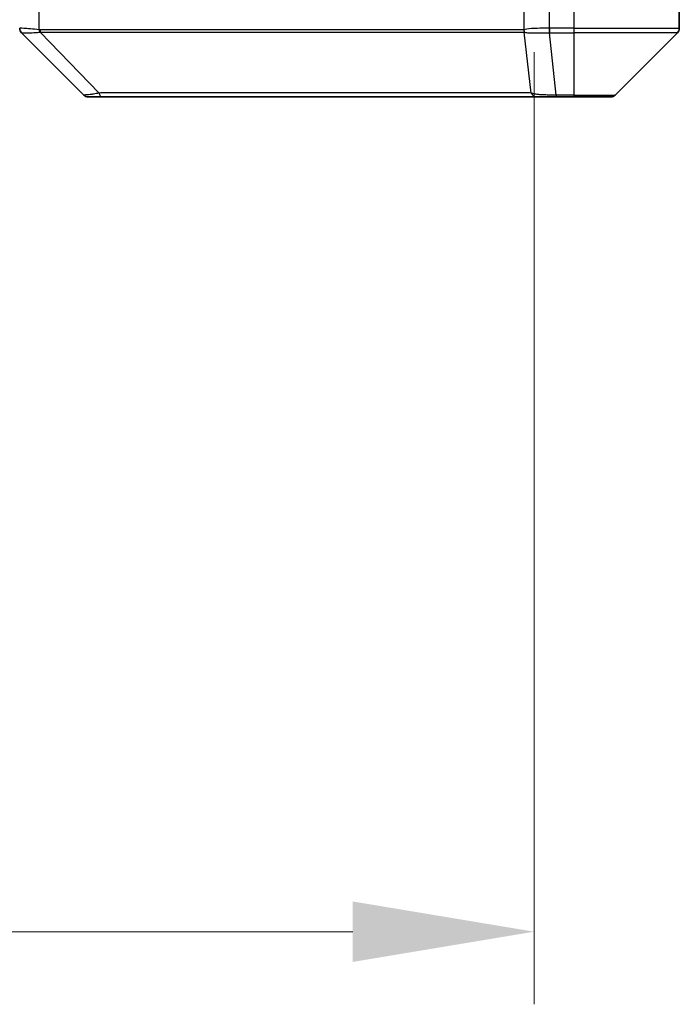
# Model space of a CAD drawing. Units: millimetres. Extents: x 0 to 7880, y 0 to 1546.
# Drawn here: x 2700 to 2750, y 1070 to 1145 of the extents above; entities that cross this region are included whole.
import ezdxf

# ---------------------------------------------------------------- set-up
doc = ezdxf.new("R2010")
doc.units = ezdxf.units.MM
doc.header["$LTSCALE"] = 3
doc.layers.get('Defpoints').update_dxf_attribs({"lineweight": 25})
for name, color, linetype, lineweight in [('Dimension (ISO)', 7, 'Continuous', 18), ('Dimension (ISO) @ 1', 7, 'Continuous', 18), ('Visible (ISO)', 7, 'Continuous', 35), ('Visible Narrow (ISO)', 7, 'Continuous', 25)]:
    doc.layers.add(name, color=color, linetype=linetype, lineweight=lineweight)
doc.styles.add('Note Text (TK)', font='MS PGothic.ttf')
doc.dimstyles.new('Default - Method 1b (TK)', dxfattribs={"dimscale": 3, "dimtxt": 2.5, "dimasz": 2.5, "dimexe": 1, "dimexo": 1.5, "dimgap": 1, "dimtad": 1, "dimrnd": 1e-08, "dimdsep": 46, "dimtxsty": 'Note Text (TK)', "dimcen": 0.09, "dimdle": 5, "dimclrd": 100, "dimclre": 100, "dimclrt": 7, "dimadec": 1, "dimazin": 1, "dimtfac": 1, "dimtmove": 0, "dimatfit": 3, "dimfxl": 1, "dimtolj": 1, "dimlwd": -1, "dimlwe": -1, "dimarcsym": 0})

# ---------------------------------------------------------------- blocks, each defined once
blk = doc.blocks.new('*D75')
at = {"layer": 'Defpoints', "color": 0}
for p in [(2392.892, 1150.852), (2738.892, 1150.852), (2738.892, 1075.976)]:
    blk.add_point(p, dxfattribs=at)
at = {"layer": 'Dimension (ISO)', "color": 100}
for p, q in [((2392.892, 1142.602), (2392.892, 1070.476)), ((2738.892, 1142.602), (2738.892, 1070.476)), ((2406.642, 1075.976), (2725.142, 1075.976))]:
    blk.add_line(p, q, dxfattribs=at)
for points in [[(2406.642, 1078.268), (2406.642, 1073.685), (2392.892, 1075.976)], [(2725.142, 1078.268), (2725.142, 1073.685), (2738.892, 1075.976)]]:
    blk.add_solid(points, dxfattribs=at)
at = {"layer": 'Dimension (ISO)', "color": 7, "insert": (2551.947, 1088.351), "char_height": 13.75, "attachment_point": 4, "style": 'Note Text (TK)'}
blk.add_mtext('\\A1;346', dxfattribs=at)

msp = doc.modelspace()

# ---------------------------------------------------------------- linework, layer by layer
at = {"layer": 'Visible (ISO)'}
for p, q in [((2749.8925, 1146.702), (2749.8925, 1144.4091)), ((2737.1425, 1144.1202), (2737.1425, 1144.1192)), ((2704.746, 1139.3484), (2700.0389, 1144.0555)), ((2745.0389, 1139.3484), (2749.746, 1144.0555)), ((2705.0996, 1139.202), (2706.0752, 1139.202)), ((2706.0752, 1139.202), (2739.0873, 1139.202)), ((2739.0873, 1139.202), (2740.5554, 1139.202)), ((2740.5554, 1139.202), (2741.8925, 1139.202)), ((2744.6854, 1139.202), (2741.8925, 1139.202))]:
    msp.add_line(p, q, dxfattribs=at)
for centre, start, end in [((2749.3925, 1144.4091), 315, 0), ((2705.0996, 1139.702), 225, 270), ((2744.6854, 1139.702), 270, 315)]:
    msp.add_arc(centre, 0.5, start, end, dxfattribs=at)
for centre, major_axis, ratio, start_param, end_param in [((2700.3925, 1144.4092), (-0.5, 0), 0.9999563, 0, 0.7859117), ((2700.2931, 1146.6175), (-0.254, -2.5621), 0.0093634, 6.2755112, 6.2833931)]:
    msp.add_ellipse(centre, major_axis=major_axis, ratio=ratio, start_param=start_param, end_param=end_param, dxfattribs=at)
at = {"layer": 'Visible Narrow (ISO)'}
for p, q in [((2701.374, 1144.2957), (2701.374, 1146.702)), ((2738.1145, 1146.702), (2738.1145, 1144.2957)), ((2740.0461, 1144.4092), (2740.0461, 1146.702)), ((2741.8925, 1145.702), (2741.8925, 1144.4091)), ((2705.9218, 1139.5037), (2701.4541, 1144.1192)), ((2707.8925, 1144.1207), (2707.8925, 1144.1183)), ((2725.8925, 1144.1125), (2725.8925, 1144.1132)), ((2738.6547, 1139.5037), (2738.124, 1144.1192)), ((2740.0461, 1144.4092), (2740.0428, 1144.0554)), ((2740.0615, 1144.0555), (2740.0615, 1144.4091)), ((2741.8925, 1144.4091), (2740.0615, 1144.4091)), ((2741.8925, 1144.4091), (2749.8925, 1144.4091)), ((2741.8925, 1144.4091), (2741.8925, 1144.0555)), ((2740.0615, 1144.0555), (2741.8925, 1144.0555)), ((2740.5554, 1139.3484), (2740.0615, 1144.0555)), ((2749.746, 1144.0555), (2741.8925, 1144.0555)), ((2741.8925, 1144.0555), (2741.8925, 1139.3484)), ((2741.8925, 1139.3484), (2740.5554, 1139.3484)), ((2740.5554, 1139.3484), (2740.5554, 1139.202)), ((2741.8925, 1139.3484), (2741.8925, 1139.202)), ((2741.8925, 1139.3484), (2745.0389, 1139.3484))]:
    msp.add_line(p, q, dxfattribs=at)
for centre, major_axis, ratio, start_param, end_param in [((2701.5036, 1144.2957), (0.0739, 0.4945), 0.2565995, 1.6091306, 2.0092227), ((2701.5766, 1144.2899), (0.0002, -0.5), 0.2606492, 4.7122858, 5.0606583), ((2738.5777, 1144.2899), (0.0007, 0.5), 0.9654335, 1.5722125, 1.920585), ((2738.5974, 1144.2957), (0.2432, -0.4368), 0.9558993, 4.2232783, 4.6233701), ((2739.891, 1145.7235), (-1.3966, 0.5706), 0.847826, 2.0094264, 2.0198872), ((2739.8153, 1146.6183), (-1.1524, 2.3504), 0.8867697, 2.7321969, 2.7400775), ((2706.0752, 1139.702), (0, -0.5), 0.334217, 5.120078, 6.2831853), ((2739.0873, 1139.702), (0, -0.5), 0.9424961, 5.120078, 6.2831853)]:
    msp.add_ellipse(centre, major_axis=major_axis, ratio=ratio, start_param=start_param, end_param=end_param, dxfattribs=at)
for points, knots in [([(2701.374, 1144.2957), (2701.1351, 1144.3225), (2700.9074, 1144.3435), (2700.7069, 1144.3598), (2700.5064, 1144.3761), (2700.3333, 1144.3876), (2700.2003, 1144.3956), (2700.0007, 1144.4077), (2699.8925, 1144.4118), (2699.8925, 1144.4092)], [-0.19678779, -0.19678779, -0.19678779, -0.19678779, -0.14056271, -0.14056271, -0.14056271, -0.08433763, -0.08433763, -0.08433763, 0, 0, 0, 0]), ([(2700.0391, 1144.0554), (2700.0412, 1144.0553), (2700.0754, 1144.0554), (2700.1377, 1144.0558), (2700.1803, 1144.0561), (2700.2357, 1144.0567), (2700.3048, 1144.0575), (2700.3644, 1144.0581), (2700.4332, 1144.059), (2700.5112, 1144.0605), (2700.5814, 1144.0619), (2700.6592, 1144.0638), (2700.7432, 1144.0667), (2700.8112, 1144.069), (2700.8832, 1144.0718), (2700.9593, 1144.0756), (2701.0816, 1144.0817), (2701.215, 1144.0902), (2701.3573, 1144.103)], [0, 0, 0, 0, 0.0500605, 0.0500605, 0.0500605, 0.08433763, 0.08433763, 0.08433763, 0.11390326, 0.11390326, 0.11390326, 0.14056271, 0.14056271, 0.14056271, 0.16213148, 0.16213148, 0.16213148, 0.19678621, 0.19678621, 0.19678621, 0.19678621]), ([(2738.095, 1144.2899), (2737.4216, 1144.2908), (2736.562, 1144.2926), (2735.5256, 1144.2939), (2733.4529, 1144.2965), (2730.6694, 1144.2975), (2727.2978, 1144.298), (2723.9262, 1144.2985), (2719.9666, 1144.2984), (2715.5937, 1144.2967), (2711.2209, 1144.2951), (2706.4348, 1144.2918), (2701.4462, 1144.2899)], [0, 0, 0, 0, 0.7825328, 0.7825328, 0.7825328, 2.3475985, 2.3475985, 2.3475985, 3.9126641, 3.9126641, 3.9126641, 5.4777298, 5.4777298, 5.4777298, 5.4777298]), ([(2701.4541, 1144.1192), (2706.4549, 1144.1257), (2716.022, 1144.108), (2727.9161, 1144.1154), (2734.8756, 1144.1117), (2737.4481, 1144.1225), (2738.124, 1144.1192)], [-5.4777298, -5.4777298, -5.4777298, -5.4777298, -3.9126641, -2.3475985, -0.7825328, 0, 0, 0, 0]), ([(2740.0461, 1144.4092), (2739.5463, 1144.4127), (2739.0487, 1144.4047), (2738.684, 1144.3807), (2738.4106, 1144.3628), (2738.2107, 1144.3359), (2738.1145, 1144.2957)], [-0.19678779, -0.19678779, -0.19678779, -0.19678779, -0.08433763, -0.08433763, -0.08433763, 0, 0, 0, 0]), ([(2738.16, 1144.103), (2738.2376, 1144.0845), (2738.3482, 1144.0747), (2738.4803, 1144.0688), (2738.5697, 1144.0649), (2738.6697, 1144.0627), (2738.7783, 1144.0607), (2738.8791, 1144.059), (2738.9835, 1144.0578), (2739.0932, 1144.057), (2739.3739, 1144.0549), (2739.7154, 1144.0555), (2740.0428, 1144.0555)], [0, 0, 0, 0, 0.05028531, 0.05028531, 0.05028531, 0.08433763, 0.08433763, 0.08433763, 0.11593605, 0.11593605, 0.11593605, 0.19678779, 0.19678779, 0.19678779, 0.19678779]), ([(2705.9218, 1139.5037), (2705.7641, 1139.4675), (2705.6226, 1139.4426), (2705.4995, 1139.4238), (2705.4475, 1139.4158), (2705.3985, 1139.409), (2705.3516, 1139.4028), (2705.2646, 1139.3913), (2705.1864, 1139.3824), (2705.1181, 1139.3755), (2705.0625, 1139.3698), (2705.0133, 1139.3653), (2704.9701, 1139.3617), (2704.9014, 1139.3559), (2704.8546, 1139.3521), (2704.8162, 1139.35), (2704.7737, 1139.3476), (2704.7472, 1139.3472), (2704.746, 1139.3484)], [-0.18750242, -0.18750242, -0.18750242, -0.18750242, -0.14982589, -0.14982589, -0.14982589, -0.1339303, -0.1339303, -0.1339303, -0.10441433, -0.10441433, -0.10441433, -0.08035818, -0.08035818, -0.08035818, -0.04217927, -0.04217927, -0.04217927, 0, 0, 0, 0]), ([(2738.6547, 1139.5037), (2738.646, 1139.5039), (2738.6373, 1139.5041), (2738.6286, 1139.5043), (2738.5773, 1139.5053), (2738.5014, 1139.5061), (2738.4521, 1139.5067), (2738.421, 1139.5071), (2738.3961, 1139.5074), (2738.3685, 1139.5077), (2738.3557, 1139.5078), (2738.3423, 1139.5079), (2738.3268, 1139.5081), (2738.1037, 1139.5097), (2737.861, 1139.5093), (2737.6257, 1139.5089), (2737.5548, 1139.5088), (2737.4832, 1139.5086), (2737.4084, 1139.5086), (2736.9614, 1139.5081), (2736.4799, 1139.5096), (2735.9664, 1139.5107), (2735.538, 1139.5117), (2735.0843, 1139.5121), (2734.6104, 1139.5124), (2733.9481, 1139.5128), (2733.2482, 1139.5128), (2732.5042, 1139.5133), (2731.5262, 1139.514), (2730.4764, 1139.5145), (2729.3612, 1139.5149), (2727.5654, 1139.5155), (2725.6046, 1139.5158), (2723.496, 1139.5163), (2723.098, 1139.5164), (2722.695, 1139.5163), (2722.2868, 1139.5161), (2720.942, 1139.5156), (2719.5388, 1139.5141), (2718.0913, 1139.5135), (2716.9913, 1139.5131), (2715.8731, 1139.513), (2714.7199, 1139.5126), (2713.8949, 1139.5122), (2713.052, 1139.5117), (2712.2034, 1139.5106), (2711.1861, 1139.5094), (2710.1522, 1139.5078), (2709.1068, 1139.5086), (2709.0214, 1139.5086), (2708.9359, 1139.5087), (2708.8503, 1139.5088), (2708.7663, 1139.5089), (2708.6822, 1139.509), (2708.598, 1139.5091), (2708.5154, 1139.5092), (2708.4327, 1139.5093), (2708.3499, 1139.5094), (2708.2688, 1139.5095), (2708.1877, 1139.5097), (2708.1064, 1139.5098), (2708.027, 1139.5098), (2707.9474, 1139.5099), (2707.8678, 1139.51), (2707.7902, 1139.5101), (2707.7124, 1139.5101), (2707.6346, 1139.5102), (2707.5616, 1139.5102), (2707.4886, 1139.5102), (2707.4155, 1139.5102), (2707.3421, 1139.5102), (2707.2685, 1139.5102), (2707.1949, 1139.5101), (2707.1241, 1139.51), (2707.0532, 1139.5099), (2706.9822, 1139.5098), (2706.9206, 1139.5097), (2706.859, 1139.5095), (2706.7973, 1139.5093), (2706.7332, 1139.5091), (2706.6691, 1139.5089), (2706.6049, 1139.5086), (2706.5459, 1139.5084), (2706.4867, 1139.5081), (2706.4275, 1139.5078), (2706.3149, 1139.5071), (2706.2355, 1139.5063), (2706.1047, 1139.5053), (2706.0594, 1139.505), (2706.0103, 1139.5046), (2705.971, 1139.5042), (2705.9546, 1139.504), (2705.9382, 1139.5039), (2705.9218, 1139.5037)], [-4.8262125, -4.8262125, -4.8262125, -4.8262125, -4.8184484, -4.8184484, -4.8184484, -4.7726935, -4.7726935, -4.7726935, -4.7439096, -4.7439096, -4.7439096, -4.7306169, -4.7306169, -4.7306169, -4.5391369, -4.5391369, -4.5391369, -4.481483, -4.481483, -4.481483, -4.1367536, -4.1367536, -4.1367536, -3.8491909, -3.8491909, -3.8491909, -3.4472946, -3.4472946, -3.4472946, -2.9190132, -2.9190132, -2.9190132, -2.0683768, -2.0683768, -2.0683768, -1.9078307, -1.9078307, -1.9078307, -1.3789179, -1.3789179, -1.3789179, -0.97699, -0.97699, -0.97699, -0.6894589, -0.6894589, -0.6894589, -0.3447295, -0.3447295, -0.3447295, -0.3165651, -0.3165651, -0.3165651, -0.2889051, -0.2889051, -0.2889051, -0.261771, -0.261771, -0.261771, -0.2351915, -0.2351915, -0.2351915, -0.2092051, -0.2092051, -0.2092051, -0.1838626, -0.1838626, -0.1838626, -0.1601156, -0.1601156, -0.1601156, -0.1362579, -0.1362579, -0.1362579, -0.1133238, -0.1133238, -0.1133238, -0.0934336, -0.0934336, -0.0934336, -0.0727956, -0.0727956, -0.0727956, -0.0538131, -0.0538131, -0.0538131, -0.0177321, -0.0177321, -0.0177321, -0.0052142, -0.0052142, -0.0052142, 0, 0, 0, 0]), ([(2740.5554, 1139.3484), (2740.3397, 1139.3478), (2740.0692, 1139.3485), (2739.8715, 1139.3526), (2739.8069, 1139.3539), (2739.7464, 1139.3556), (2739.688, 1139.3577), (2739.5649, 1139.3622), (2739.4504, 1139.3687), (2739.3257, 1139.3778), (2739.2301, 1139.3848), (2739.1387, 1139.393), (2739.0536, 1139.4041), (2739.0168, 1139.4088), (2738.9812, 1139.4141), (2738.9469, 1139.4201), (2738.8332, 1139.4398), (2738.7321, 1139.4651), (2738.6547, 1139.5037)], [-0.18750417, -0.18750417, -0.18750417, -0.18750417, -0.13432623, -0.13432623, -0.13432623, -0.1169551, -0.1169551, -0.1169551, -0.08035893, -0.08035893, -0.08035893, -0.0522949, -0.0522949, -0.0522949, -0.04017946, -0.04017946, -0.04017946, 0, 0, 0, 0])]:
    msp.add_open_spline(points, degree=3, knots=knots, dxfattribs=at)
for points in [[(2701.3574, 1144.103), (2701.3885, 1144.1058), (2701.4207, 1144.1107), (2701.4541, 1144.1192)], [(2701.4462, 1144.2899), (2701.4221, 1144.2898), (2701.3979, 1144.2921), (2701.374, 1144.2957)], [(2738.1145, 1144.2957), (2738.1081, 1144.2921), (2738.1016, 1144.2898), (2738.095, 1144.2899)], [(2738.124, 1144.1192), (2738.1362, 1144.1108), (2738.1481, 1144.1058), (2738.1598, 1144.103)]]:
    msp.add_open_spline(points, degree=3, dxfattribs=at)

# ---------------------------------------------------------------- dimensions: what is measured, and where the dimension line sits
at = {"layer": 'Dimension (ISO) @ 1', "color": 100}
dim = msp.add_linear_dim(base=(2738.8925, 1075.9763), p1=(2392.8925, 1150.852), p2=(2738.8925, 1150.852), angle=180, dimstyle='Default - Method 1b (TK)', override={"dimscale": 1, "dimtxt": 13.75, "dimasz": 13.75, "dimexe": 5.5, "dimexo": 8.25, "dimgap": 5.5, "dimdec": 2, "dimcen": 0.495, "dimtol": 0, "dimlim": 0, "dimtp": 0, "dimtm": 0, "dimtdec": 2, "dimtix": 0, "dimtofl": 0, "dimtmove": 0, "dimatfit": 1}, dxfattribs=at)
dim.commit()
dim.dimension.update_dxf_attribs({"geometry": '*D75', "text_midpoint": (2565.8925, 1075.9763), "dimtype": 128})

doc.saveas('drawing.dxf')
